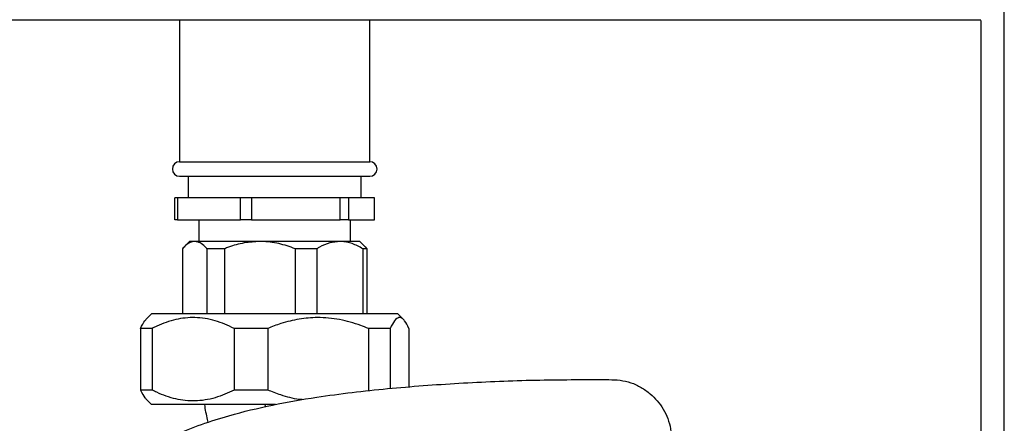
# Model space of a CAD drawing. Units: millimetres. Extents: x -3406 to -2851, y -5603 to -5221.
# Drawn here: x -3072 to -3054, y -5447 to -5439 of the extents above; entities that cross this region are included whole.
import ezdxf

# ---------------------------------------------------------------- set-up
doc = ezdxf.new("R2010")
doc.units = ezdxf.units.MM

msp = doc.modelspace()

# ---------------------------------------------------------------- linework, layer by layer
at = {"color": 8, "linetype": 'Continuous', "lineweight": 25}
for p, q in [((-3053.66979, -5456.05446), (-3053.66979, -5372.58487)), ((-3067.27436, -5446.2247), (-3067.26592, -5446.18487))]:
    msp.add_line(p, q, dxfattribs=at)
at = {"color": 7, "linetype": 'Continuous', "lineweight": 25}
for p, q in [((-3068.84595, -5439.10487), (-3068.84595, -5441.7182)), ((-3065.34695, -5441.7182), (-3065.34695, -5439.10487)), ((-3054.09645, -5456.05446), (-3054.09645, -5439.11654)), ((-3068.84595, -5441.7182), (-3065.34695, -5441.7182)), ((-3068.84595, -5441.98487), (-3065.34695, -5441.98487)), ((-3068.68978, -5441.98487), (-3068.68978, -5442.38487)), ((-3065.50312, -5442.38487), (-3065.50312, -5441.98487)), ((-3068.93344, -5442.78487), (-3068.93344, -5442.38487)), ((-3068.8844, -5442.38487), (-3068.93344, -5442.38487)), ((-3068.8844, -5442.38487), (-3068.8844, -5442.78487)), ((-3067.72785, -5442.38487), (-3068.8844, -5442.38487)), ((-3067.72785, -5442.78487), (-3067.72785, -5442.38487)), ((-3067.52592, -5442.38487), (-3067.72785, -5442.38487)), ((-3067.52592, -5442.38487), (-3067.52592, -5442.78487)), ((-3065.89086, -5442.38487), (-3067.52592, -5442.38487)), ((-3065.89086, -5442.78487), (-3065.89086, -5442.38487)), ((-3065.73797, -5442.38487), (-3065.89086, -5442.38487)), ((-3065.73797, -5442.38487), (-3065.73797, -5442.78487)), ((-3065.25946, -5442.38487), (-3065.73797, -5442.38487)), ((-3065.25946, -5442.78487), (-3065.25946, -5442.38487)), ((-3068.8844, -5442.78487), (-3068.93344, -5442.78487)), ((-3068.8844, -5442.78487), (-3067.72785, -5442.78487)), ((-3068.49312, -5442.78487), (-3068.49312, -5443.18487)), ((-3067.52592, -5442.78487), (-3067.72785, -5442.78487)), ((-3067.52592, -5442.78487), (-3065.89086, -5442.78487)), ((-3065.73797, -5442.78487), (-3065.89086, -5442.78487)), ((-3065.73797, -5442.78487), (-3065.25946, -5442.78487)), ((-3065.69978, -5443.18487), (-3065.69978, -5442.78487)), ((-3068.66312, -5443.18487), (-3068.76361, -5443.28537)), ((-3068.56868, -5443.18487), (-3068.66312, -5443.18487)), ((-3067.36863, -5443.18487), (-3068.56868, -5443.18487)), ((-3065.8964, -5443.18487), (-3067.36863, -5443.18487)), ((-3065.52978, -5443.18487), (-3065.8964, -5443.18487)), ((-3065.42929, -5443.28537), (-3065.52978, -5443.18487)), ((-3068.79435, -5443.31821), (-3068.79435, -5444.5182)), ((-3068.01856, -5443.31821), (-3068.34301, -5443.31821)), ((-3068.34301, -5443.31821), (-3068.34301, -5444.5182)), ((-3068.01856, -5443.31821), (-3068.01856, -5444.5182)), ((-3066.7187, -5443.31821), (-3066.7187, -5444.5182)), ((-3066.32066, -5443.31821), (-3066.7187, -5443.31821)), ((-3066.32066, -5443.31821), (-3066.32066, -5444.5182)), ((-3065.47214, -5443.31821), (-3065.47214, -5444.5182)), ((-3065.39855, -5443.31821), (-3065.47214, -5443.31821)), ((-3065.4303, -5443.28458), (-3065.39855, -5443.31821)), ((-3065.39855, -5443.31821), (-3065.39855, -5444.5182)), ((-3069.36312, -5444.5182), (-3069.46735, -5444.62244)), ((-3064.82978, -5444.5182), (-3069.36312, -5444.5182)), ((-3064.72555, -5444.62244), (-3064.82978, -5444.5182)), ((-3069.35215, -5444.78487), (-3069.5657, -5444.78487)), ((-3069.5657, -5444.78487), (-3069.5657, -5445.91821)), ((-3069.35215, -5444.78487), (-3069.35215, -5445.91821)), ((-3067.2257, -5444.78487), (-3067.84073, -5444.78487)), ((-3067.84073, -5444.78487), (-3067.84073, -5445.91821)), ((-3067.2257, -5444.78487), (-3067.2257, -5445.91821)), ((-3064.97, -5444.78487), (-3065.37148, -5444.78487)), ((-3065.37148, -5444.78487), (-3065.37148, -5445.91821)), ((-3064.97, -5444.78487), (-3064.97, -5445.88847)), ((-3064.6272, -5444.78487), (-3064.6272, -5445.85794)), ((-3061.05983, -5445.72188), (-3060.94672, -5445.72272)), ((-3061.05969, -5445.7248), (-3060.94658, -5445.72575)), ((-3069.35215, -5445.91821), (-3069.5657, -5445.91821)), ((-3067.2257, -5445.91821), (-3067.84073, -5445.91821)), ((-3069.46735, -5446.08064), (-3069.36312, -5446.18487)), ((-3067.08012, -5446.18487), (-3069.36312, -5446.18487))]:
    msp.add_line(p, q, dxfattribs=at)
for centre, start, end in [((-3068.84595, -5441.85154), 90, 270), ((-3065.34695, -5441.85154), 270, 90)]:
    msp.add_arc(centre, 0.13333, start, end, dxfattribs=at)
for points, knots in [([(-3093.69155, -5439.10487), (-3092.46395, -5439.10487), (-3090.00891, -5439.10487), (-3086.31828, -5439.10487), (-3082.62243, -5439.10487), (-3078.92186, -5439.10487), (-3075.21853, -5439.10487), (-3071.58529, -5439.10487), (-3068.02329, -5439.10487), (-3064.5348, -5439.10487), (-3061.05069, -5439.10487), (-3057.57141, -5439.10487), (-3055.25653, -5439.10487), (-3054.09901, -5439.10487)], [0, 0, 0, 0, 0.09328127, 0.18655027, 0.27987167, 0.3732571, 0.46664199, 0.56004005, 0.64808556, 0.73613918, 0.82410886, 0.91204792, 1, 1, 1, 1]), ([(-3068.56868, -5443.18487), (-3068.57014, -5443.18488), (-3068.59904, -5443.1851), (-3068.65597, -5443.19986), (-3068.73, -5443.24968), (-3068.77535, -5443.29797), (-3068.79435, -5443.31821)], [0, 0, 0, 0, 0.01890472, 0.37462045, 0.73796229, 1, 1, 1, 1]), ([(-3068.34301, -5443.31821), (-3068.3546, -5443.30562), (-3068.39614, -5443.26048), (-3068.47105, -5443.20044), (-3068.53587, -5443.19011), (-3068.56868, -5443.18487)], [0, 0, 0, 0, 0.16030166, 0.57489912, 1, 1, 1, 1]), ([(-3067.36863, -5443.18487), (-3067.46554, -5443.19038), (-3067.66239, -5443.20156), (-3067.87757, -5443.26438), (-3067.99478, -5443.30913), (-3068.01856, -5443.31821)], [0, 0, 0, 0, 0.43595102, 0.88553758, 1, 1, 1, 1]), ([(-3066.7187, -5443.31821), (-3066.81842, -5443.28318), (-3067.02082, -5443.21209), (-3067.24371, -5443.18556), (-3067.36039, -5443.18492), (-3067.36863, -5443.18487)], [0, 0, 0, 0, 0.47438405, 0.9628925, 1, 1, 1, 1]), ([(-3065.8964, -5443.18487), (-3065.95966, -5443.19038), (-3066.08816, -5443.20156), (-3066.22863, -5443.26438), (-3066.30514, -5443.30913), (-3066.32066, -5443.31821)], [0, 0, 0, 0, 0.43594928, 0.88553796, 1, 1, 1, 1]), ([(-3065.47214, -5443.31821), (-3065.53723, -5443.28318), (-3065.66936, -5443.21209), (-3065.81485, -5443.18556), (-3065.89102, -5443.18492), (-3065.8964, -5443.18487)], [0, 0, 0, 0, 0.47438738, 0.96289484, 1, 1, 1, 1]), ([(-3069.5657, -5444.78487), (-3069.53953, -5444.72994), (-3069.50686, -5444.66135), (-3069.47263, -5444.63017), (-3069.46582, -5444.62397)], [0, 0, 0, 0, 0.8009985, 1, 1, 1, 1]), ([(-3067.84073, -5444.78487), (-3067.95646, -5444.73217), (-3068.13185, -5444.65229), (-3068.37739, -5444.59852), (-3068.61996, -5444.57559), (-3068.92162, -5444.60892), (-3069.18187, -5444.7009), (-3069.32354, -5444.77076), (-3069.35215, -5444.78487)], [0, 0, 0, 0, 0.23667625, 0.35870716, 0.48070965, 0.7068411, 0.94079025, 1, 1, 1, 1]), ([(-3065.37148, -5444.78487), (-3065.41882, -5444.76603), (-3065.59111, -5444.69745), (-3065.9028, -5444.61047), (-3066.28598, -5444.57317), (-3066.64974, -5444.60608), (-3066.95606, -5444.6803), (-3067.14476, -5444.75348), (-3067.2257, -5444.78487)], [0, 0, 0, 0, 0.079736883, 0.290203474, 0.506227337, 0.683289536, 0.864157562, 1, 1, 1, 1]), ([(-3064.6272, -5444.78487), (-3064.65345, -5444.73217), (-3064.69323, -5444.65229), (-3064.74892, -5444.59852), (-3064.80394, -5444.57559), (-3064.87236, -5444.60892), (-3064.93138, -5444.70089), (-3064.96351, -5444.77076), (-3064.97, -5444.78487)], [0, 0, 0, 0, 0.236675331, 0.358707837, 0.4807099, 0.706842133, 0.940791068, 1, 1, 1, 1]), ([(-3069.40504, -5446.98636), (-3069.24972, -5446.9032), (-3068.93867, -5446.73666), (-3068.44469, -5446.54472), (-3067.84585, -5446.35499), (-3067.13817, -5446.18584), (-3066.16402, -5446.01679), (-3065.01897, -5445.88272), (-3063.70441, -5445.78582), (-3062.38383, -5445.72765), (-3061.50123, -5445.72575), (-3061.05969, -5445.7248)], [0, 0, 0, 0, 0.06201076, 0.12418834, 0.18631273, 0.28323567, 0.38020395, 0.53447925, 0.68911776, 0.84447572, 1, 1, 1, 1]), ([(-3060.94658, -5445.72575), (-3060.87819, -5445.72778), (-3060.74173, -5445.73185), (-3060.53934, -5445.77556), (-3060.35147, -5445.86362), (-3060.1884, -5445.97978), (-3060.05268, -5446.11583), (-3059.94143, -5446.26816), (-3059.85764, -5446.44198), (-3059.80583, -5446.63455), (-3059.79858, -5446.76716), (-3059.79491, -5446.83438)], [0, 0, 0, 0, 0.114931988, 0.229335504, 0.345298291, 0.461384225, 0.564324131, 0.667224954, 0.777136715, 0.887027624, 1, 1, 1, 1]), ([(-3069.5657, -5445.91821), (-3069.53953, -5445.97314), (-3069.50686, -5446.04173), (-3069.47263, -5446.0729), (-3069.46582, -5446.07911)], [0, 0, 0, 0, 0.80099979, 1, 1, 1, 1]), ([(-3067.84073, -5445.91821), (-3067.95646, -5445.97091), (-3068.13185, -5446.0508), (-3068.37739, -5446.10456), (-3068.61996, -5446.12748), (-3068.92162, -5446.09415), (-3069.18187, -5446.00218), (-3069.32354, -5445.93232), (-3069.35215, -5445.91821)], [0, 0, 0, 0, 0.23667677, 0.358707319, 0.480709777, 0.70684117, 0.940790263, 1, 1, 1, 1]), ([(-3066.59337, -5446.09365), (-3066.61098, -5446.09228), (-3066.74297, -5446.08205), (-3066.95588, -5446.02068), (-3067.14471, -5445.94897), (-3067.2257, -5445.91821)], [0, 0, 0, 0, 0.08083902, 0.60575642, 1, 1, 1, 1]), ([(-3068.32103, -5446.50787), (-3068.32496, -5446.4926), (-3068.35224, -5446.38647), (-3068.36987, -5446.27786), (-3068.38496, -5446.18487)], [0, 0, 0, 0, 0.14390191, 1, 1, 1, 1])]:
    msp.add_open_spline(points, degree=3, knots=knots, dxfattribs=at)

doc.saveas('drawing.dxf')
